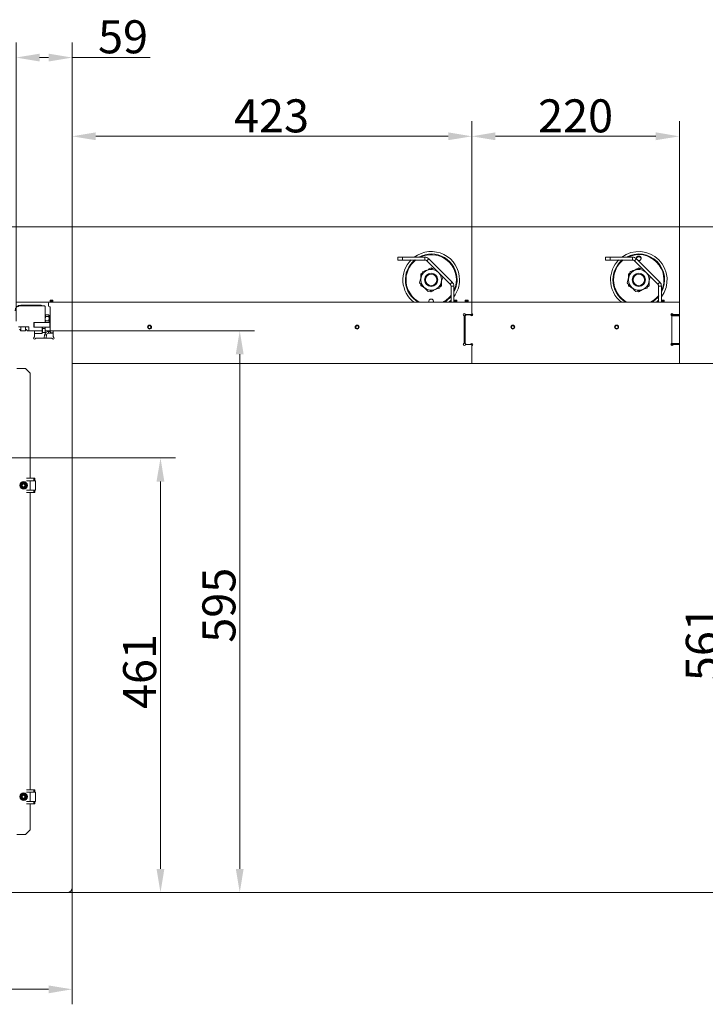
# Model space of a CAD drawing. Extents: x 9272 to 14115, y -1600 to 1430.
# Drawn here: x 12290 to 13017, y -1600 to -557 of the extents above; entities that cross this region are included whole.
import ezdxf

# ---------------------------------------------------------------- set-up
doc = ezdxf.new("R2010")
doc.units = 0
doc.header["$LTSCALE"] = 5
doc.layers.add('Bemaßungen(Brunner)', color=7, linetype='Continuous', lineweight=25)
for name, color, linetype in [('LAYER12', 30, 'Continuous'), ('LAYER14', 30, 'Continuous'), ('LAYER15', 30, 'Continuous'), ('LAYER16', 30, 'Continuous'), ('SLD-0', 7, 'Continuous')]:
    doc.layers.add(name, color=color, linetype=linetype)
doc.styles.add('Brunner 2014', font='arial.ttf', dxfattribs={"height": 35})
doc.dimstyles.new('Brunner 2014', dxfattribs={"dimscale": 5, "dimtxt": 35, "dimasz": 5, "dimexe": 3.175, "dimexo": 0, "dimgap": 0.762, "dimtad": 1, "dimdec": 0, "dimrnd": 1e-08, "dimtxsty": 'Brunner 2014', "dimcen": 0.09, "dimdle": 10, "dimclrd": 7, "dimclre": 7, "dimclrt": 7, "dimadec": 1, "dimazin": 2, "dimtfac": 0.666667, "dimtdec": 0, "dimtmove": 0, "dimatfit": 3, "dimldrblk": 'Filled-1', "dimfxl": 1, "dimtolj": 1, "dimlwd": 5, "dimlwe": 5, "dimarcsym": 0})

# ---------------------------------------------------------------- blocks, each defined once
blk = doc.blocks.new('*D93')
at = {"layer": 'Defpoints', "color": 0, "lineweight": 5}
for p in [(12989.2, -921.2), (12340.7, -1481.9), (13035.5, -1481.9)]:
    blk.add_point(p, dxfattribs=at)
at = {"layer": 'SLD-0', "color": 7, "linetype": 'Continuous', "lineweight": 5}
for p, q in [((12989.2, -921.2), (13051.4, -921.2)), ((13035.5, -946.2), (13035.5, -1456.9)), ((12340.7, -1481.9), (13051.4, -1481.9))]:
    blk.add_line(p, q, dxfattribs=at)
at = {"layer": 'SLD-0', "color": 7, "lineweight": 5}
for points in [[(13031.3, -946.2), (13039.7, -946.2), (13035.5, -921.2)], [(13031.3, -1456.9), (13039.7, -1456.9), (13035.5, -1481.9)]]:
    blk.add_solid(points, dxfattribs=at)
at = {"layer": 'SLD-0', "color": 7, "insert": (12996, -1218.1), "char_height": 35, "attachment_point": 2, "rotation": 90, "style": 'Brunner 2014'}
blk.add_mtext('\\A1;561', dxfattribs=at)
blk = doc.blocks.new('Filled-1')
at = {"color": 0}
for p, q in [((0, 0), (-1, 0.167)), ((-1, 0.167), (-1, -0.167)), ((-1, 0), (0, 0)), ((-1, -0.167), (0, 0))]:
    blk.add_line(p, q, dxfattribs=at)
at = {"color": 0, "flags": 128}
blk.add_lwpolyline([(-1, -0.167), (0, 0), (-1, 0.167), (-1, -0.167)], dxfattribs=at)
at = {"color": 0}
blk.add_solid([(-1, -0.167), (0, 0), (-1, 0.167), (-1, -0.167)], dxfattribs=at)
blk = doc.blocks.new('*D95')
at = {"layer": 'Defpoints', "color": 0, "lineweight": 5}
for p in [(12286.2, -596.9), (12286.2, -876.4), (12345.7, -886.4)]:
    blk.add_point(p, dxfattribs=at)
at = {"layer": 'LAYER12', "color": 7, "linetype": 'Continuous', "lineweight": 5}
for p, q in [((12286.2, -876.4), (12286.2, -581.1)), ((12345.7, -886.4), (12345.7, -581.1)), ((12311.2, -596.9), (12320.7, -596.9)), ((12345.7, -596.9), (12428.5, -596.9))]:
    blk.add_line(p, q, dxfattribs=at)
at = {"layer": 'LAYER12', "color": 7, "lineweight": 5}
for points in [[(12311.2, -592.8), (12311.2, -601.1), (12286.2, -596.9)], [(12320.7, -592.8), (12320.7, -601.1), (12345.7, -596.9)]]:
    blk.add_solid(points, dxfattribs=at)
at = {"layer": 'LAYER12', "color": 30, "insert": (12399.6, -557.4), "char_height": 35, "attachment_point": 2, "style": 'Brunner 2014'}
blk.add_mtext('\\A1;59', dxfattribs=at)
blk = doc.blocks.new('*D96')
at = {"layer": 'Defpoints', "color": 0, "lineweight": 5}
for p in [(12345.7, -886.4), (12340.7, -1481.9), (12523.3, -1481.9)]:
    blk.add_point(p, dxfattribs=at)
at = {"layer": 'LAYER12', "color": 7, "linetype": 'Continuous', "lineweight": 5}
for p, q in [((12345.7, -886.4), (12539.1, -886.4)), ((12523.3, -911.4), (12523.3, -1456.9)), ((12340.7, -1481.9), (12539.1, -1481.9))]:
    blk.add_line(p, q, dxfattribs=at)
at = {"layer": 'LAYER12', "color": 7, "lineweight": 5}
for points in [[(12519.1, -911.4), (12527.4, -911.4), (12523.3, -886.4)], [(12519.1, -1456.9), (12527.4, -1456.9), (12523.3, -1481.9)]]:
    blk.add_solid(points, dxfattribs=at)
at = {"layer": 'LAYER12', "color": 30, "insert": (12483.7, -1177.4), "char_height": 35, "attachment_point": 2, "rotation": 90, "style": 'Brunner 2014'}
blk.add_mtext('\\A1;595', dxfattribs=at)
blk = doc.blocks.new('*D97')
at = {"layer": 'Defpoints', "color": 0, "lineweight": 5}
for p in [(12345.7, -1476.9), (11305.7, -1481.9), (12345.7, -1584.5)]:
    blk.add_point(p, dxfattribs=at)
at = {"layer": 'SLD-0', "color": 7, "linetype": 'Continuous', "lineweight": 5}
for p, q in [((12345.7, -1476.9), (12345.7, -1600.4)), ((11305.7, -1481.9), (11305.7, -1600.4)), ((11330.7, -1584.5), (12320.7, -1584.5))]:
    blk.add_line(p, q, dxfattribs=at)
at = {"layer": 'SLD-0', "color": 7, "lineweight": 5}
for points in [[(11330.7, -1580.4), (11330.7, -1588.7), (11305.7, -1584.5)], [(12320.7, -1580.4), (12320.7, -1588.7), (12345.7, -1584.5)]]:
    blk.add_solid(points, dxfattribs=at)
at = {"layer": 'SLD-0', "color": 30, "insert": (11832.2, -1545), "char_height": 35, "attachment_point": 2, "style": 'Brunner 2014'}
blk.add_mtext('\\A1;1040', dxfattribs=at)
blk = doc.blocks.new('*D98')
at = {"layer": 'Defpoints', "color": 0, "lineweight": 5}
for p in [(12252.3, -776.2), (13099.7, -776.2), (12340.7, -1481.9)]:
    blk.add_point(p, dxfattribs=at)
at = {"layer": 'SLD-0', "color": 7, "linetype": 'Continuous', "lineweight": 5}
for p, q in [((12252.3, -776.2), (13115.6, -776.2)), ((13099.7, -1456.9), (13099.7, -801.2)), ((12340.7, -1481.9), (13115.6, -1481.9))]:
    blk.add_line(p, q, dxfattribs=at)
at = {"layer": 'SLD-0', "color": 7, "lineweight": 5}
for points in [[(13095.6, -801.2), (13103.9, -801.2), (13099.7, -776.2)], [(13095.6, -1456.9), (13103.9, -1456.9), (13099.7, -1481.9)]]:
    blk.add_solid(points, dxfattribs=at)
at = {"layer": 'SLD-0', "color": 7, "insert": (13060.2, -1134.4), "char_height": 35, "attachment_point": 2, "rotation": 90, "style": 'Brunner 2014'}
blk.add_mtext('\\A1;706', dxfattribs=at)
blk = doc.blocks.new('*D99')
at = {"layer": 'Defpoints', "color": 0, "lineweight": 5}
for p in [(11766.8, -1021.3), (12340.7, -1481.9), (12439.3, -1481.9)]:
    blk.add_point(p, dxfattribs=at)
at = {"layer": 'SLD-0', "color": 7, "linetype": 'Continuous', "lineweight": 5}
for p, q in [((11766.8, -1021.3), (12455.2, -1021.3)), ((12439.3, -1046.3), (12439.3, -1456.9)), ((12340.7, -1481.9), (12455.2, -1481.9))]:
    blk.add_line(p, q, dxfattribs=at)
at = {"layer": 'SLD-0', "color": 7, "lineweight": 5}
for points in [[(12435.1, -1046.3), (12443.4, -1046.3), (12439.3, -1021.3)], [(12435.1, -1456.9), (12443.4, -1456.9), (12439.3, -1481.9)]]:
    blk.add_solid(points, dxfattribs=at)
at = {"layer": 'SLD-0', "color": 7, "insert": (12399.7, -1247.7), "char_height": 35, "attachment_point": 2, "rotation": 90, "style": 'Brunner 2014'}
blk.add_mtext('\\A1;461', dxfattribs=at)
blk = doc.blocks.new('*D110')
at = {"layer": 'Bemaßungen(Brunner)', "color": 7, "linetype": 'Continuous', "lineweight": 5}
for p, q in [((12769.2, -854.2), (12769.2, -664.5)), ((12989.2, -856.2), (12989.2, -664.5)), ((12964.2, -680.4), (12794.2, -680.4))]:
    blk.add_line(p, q, dxfattribs=at)
at = {"layer": 'Bemaßungen(Brunner)', "color": 7, "lineweight": 5}
for points in [[(12794.2, -676.2), (12794.2, -684.5), (12769.2, -680.4)], [(12964.2, -676.2), (12964.2, -684.5), (12989.2, -680.4)]]:
    blk.add_solid(points, dxfattribs=at)
at = {"layer": 'Defpoints', "color": 0, "lineweight": 5}
for p in [(12769.2, -680.4), (12769.2, -854.2), (12989.2, -856.2)]:
    blk.add_point(p, dxfattribs=at)
at = {"layer": 'Bemaßungen(Brunner)', "color": 30, "lineweight": 5, "insert": (12879.2, -658.7), "char_height": 35, "attachment_point": 5, "style": 'Brunner 2014'}
blk.add_mtext('\\A1;220', dxfattribs=at)
blk = doc.blocks.new('*D111')
at = {"layer": 'Bemaßungen(Brunner)', "color": 7, "linetype": 'Continuous', "lineweight": 5}
for p, q in [((12345.7, -856.2), (12345.7, -664.5)), ((12769.2, -856.2), (12769.2, -664.5)), ((12744.2, -680.4), (12370.7, -680.4))]:
    blk.add_line(p, q, dxfattribs=at)
at = {"layer": 'Bemaßungen(Brunner)', "color": 7, "lineweight": 5}
for points in [[(12370.7, -676.2), (12370.7, -684.5), (12345.7, -680.4)], [(12744.2, -676.2), (12744.2, -684.5), (12769.2, -680.4)]]:
    blk.add_solid(points, dxfattribs=at)
at = {"layer": 'Defpoints', "color": 0, "lineweight": 5}
for p in [(12345.7, -680.4), (12345.7, -856.2), (12769.2, -856.2)]:
    blk.add_point(p, dxfattribs=at)
at = {"layer": 'Bemaßungen(Brunner)', "color": 30, "lineweight": 5, "insert": (12557, -658.7), "char_height": 35, "attachment_point": 5, "style": 'Brunner 2014'}
blk.add_mtext('\\A1;423', dxfattribs=at)

msp = doc.modelspace()

# ---------------------------------------------------------------- linework, layer by layer
at = {"color": 7, "linetype": 'Continuous', "lineweight": 18}
for p, q in [((12287.2, -926.4), (12296.2, -926.4)), ((12301.2, -931.4), (12296.2, -926.4)), ((12301.2, -931.4), (12301.2, -1042.9)), ((12301.2, -1045.4), (12301.2, -1055.4)), ((12301.2, -1057.9), (12301.2, -1372.9)), ((12301.2, -1375.4), (12301.2, -1385.4)), ((12301.2, -1387.9), (12301.2, -1415.4)), ((12296.2, -1420.4), (12301.2, -1415.4)), ((12296.2, -1420.4), (12287.2, -1420.4))]:
    msp.add_line(p, q, dxfattribs=at)
for centre in [(12294.2, -1050.4), (12294.2, -1380.4)]:
    msp.add_circle(centre, 4.05, dxfattribs=at)
at = {"layer": 'LAYER12', "linetype": 'Continuous', "lineweight": 18}
for p, q in [((12291.2, -882.4), (12288.9, -882.4)), ((12290.2, -885.3), (12290, -885.5)), ((12291.1, -886.4), (12291.1, -885.7)), ((12296.3, -886.4), (12291.1, -886.4)), ((12291.2, -886.4), (12291.2, -882.4)), ((12291.2, -882.4), (12296.2, -882.4)), ((12296.2, -886.4), (12296.2, -882.4)), ((12299.7, -882.4), (12296.2, -882.4)), ((12296.3, -885.7), (12296.3, -886.4)), ((12298.3, -886.4), (12297.1, -885.3)), ((12305.7, -886.4), (12298.3, -886.4)), ((12299.7, -886.4), (12299.7, -882.4)), ((12305.7, -886.4), (12305.7, -892.6)), ((12325.7, -892.6), (12325.7, -886.4)), ((12345.7, -886.4), (12325.7, -886.4)), ((12345.7, -1476.9), (12345.7, -886.4)), ((12305.4, -893.3), (12305, -893.7)), ((12306.4, -895.2), (12306.8, -894.7)), ((12307.5, -894.4), (12323.9, -894.4)), ((12324.6, -894.7), (12325, -895.2)), ((12326.4, -893.7), (12326, -893.3)), ((12297.4, -1042.9), (12304.9, -1042.9)), ((12304.9, -1042.9), (12304.9, -1045.4)), ((12304.9, -1042.9), (12306.2, -1042.9)), ((12306.2, -1042.9), (12306.2, -1045.4)), ((12290.5, -1052.2), (12290.5, -1048.7)), ((12290.8, -1048.2), (12290.8, -1052.7)), ((12297.4, -1045.4), (12304.9, -1045.4)), ((12306.7, -1045.5), (12301.2, -1045.5)), ((12304.9, -1045.4), (12306.2, -1045.4)), ((12306.1, -1045.5), (12306.1, -1045.4)), ((12306.7, -1055.3), (12306.7, -1045.5)), ((12304.9, -1055.4), (12297.4, -1055.4)), ((12304.9, -1057.9), (12297.4, -1057.9)), ((12301.2, -1055.3), (12306.7, -1055.3)), ((12304.9, -1057.9), (12304.9, -1055.4)), ((12306.2, -1055.4), (12304.9, -1055.4)), ((12306.2, -1057.9), (12304.9, -1057.9)), ((12306.1, -1055.4), (12306.1, -1055.3)), ((12306.2, -1055.4), (12306.2, -1057.9)), ((12297.4, -1372.9), (12304.9, -1372.9)), ((12297.4, -1375.4), (12304.9, -1375.4)), ((12306.7, -1375.5), (12301.2, -1375.5)), ((12304.9, -1372.9), (12304.9, -1375.4)), ((12304.9, -1372.9), (12306.2, -1372.9)), ((12304.9, -1375.4), (12306.2, -1375.4)), ((12306.1, -1375.5), (12306.1, -1375.4)), ((12306.2, -1372.9), (12306.2, -1375.4)), ((12306.7, -1385.3), (12306.7, -1375.5)), ((12290.5, -1382.2), (12290.5, -1378.7)), ((12290.8, -1378.2), (12290.8, -1382.7)), ((12304.9, -1385.4), (12297.4, -1385.4)), ((12304.9, -1387.9), (12297.4, -1387.9)), ((12301.2, -1385.3), (12306.7, -1385.3)), ((12304.9, -1387.9), (12304.9, -1385.4)), ((12306.2, -1385.4), (12304.9, -1385.4)), ((12306.2, -1387.9), (12304.9, -1387.9)), ((12306.1, -1385.4), (12306.1, -1385.3)), ((12306.2, -1385.4), (12306.2, -1387.9)), ((11305.7, -1481.9), (12340.7, -1481.9))]:
    msp.add_line(p, q, dxfattribs=at)
for centre, radius in [((12294.2, -1050.4), 3.3), ((12294.2, -1050.4), 2.8), ((12294.2, -1050.4), 2.1), ((12294.2, -1050.4), 1.6), ((12294.2, -1380.4), 3.3), ((12294.2, -1380.4), 2.8), ((12294.2, -1380.4), 2.1), ((12294.2, -1380.4), 1.6)]:
    msp.add_circle(centre, radius, dxfattribs=at)
for centre, radius, start, end in [((12290.6, -885.7), 0.5, 0, 135), ((12296.8, -885.7), 0.5, 45, 180), ((12305.7, -894.4), 1, 135, 225), ((12305.7, -894.4), 1, 225, 315), ((12304.7, -892.6), 1, 315, 0), ((12307.5, -895.4), 1, 90, 135), ((12323.9, -895.4), 1, 45, 90), ((12325.7, -894.4), 1, 225, 315), ((12326.7, -892.6), 1, 180, 225), ((12325.7, -894.4), 1, 315, 45), ((12340.7, -1476.9), 5, 270, 0)]:
    msp.add_arc(centre, radius, start, end, dxfattribs=at)
at = {"layer": 'LAYER14', "linetype": 'Continuous', "lineweight": 18}
for p, q in [((12690.9, -811.5), (12690.9, -808.5)), ((12690.9, -808.5), (12695.9, -808.5)), ((12695.9, -811.5), (12690.9, -811.5)), ((12695.9, -808.5), (12695.9, -811.5)), ((12695.9, -808.5), (12719.4, -808.5)), ((12695.9, -811.5), (12719.4, -811.5)), ((12719.4, -811.5), (12719.4, -808.5)), ((12723.7, -810.2), (12721.6, -812.4)), ((12746.3, -837.1), (12721.6, -812.4)), ((12748.4, -835), (12723.7, -810.2)), ((12727.7, -820.7), (12726.2, -819.8)), ((12716.7, -825.3), (12715.2, -826.2)), ((12715.2, -837.1), (12715.2, -838.9)), ((12724.6, -844.3), (12726.2, -845.2)), ((12735.6, -839.8), (12737.2, -838.9)), ((12748.4, -835), (12746.3, -837.1)), ((12747.2, -839.2), (12750.2, -839.2)), ((12747.2, -856.2), (12747.2, -839.2)), ((12750.2, -854.2), (12750.2, -839.2)), ((12325.2, -854.2), (12322.2, -854.2)), ((12322.2, -854.2), (12322.2, -855.2)), ((12322.2, -855.2), (12325.2, -855.2)), ((12322.2, -856.2), (12322.2, -855.2)), ((12325.2, -855.2), (12325.2, -854.2)), ((12325.2, -856.2), (12325.2, -855.2)), ((12750.2, -854.2), (12753.2, -854.2)), ((12750.2, -855.2), (12750.2, -854.2)), ((12753.2, -855.2), (12750.2, -855.2)), ((12750.2, -856.2), (12750.2, -855.2)), ((12753.2, -854.2), (12753.2, -855.2)), ((12753.2, -856.2), (12753.2, -855.2)), ((12286.2, -856.2), (12321.7, -856.2)), ((12290.3, -860.1), (12291.2, -860.1)), ((12291.2, -859.2), (12291.2, -860.1)), ((12311.2, -859.2), (12291.2, -859.2)), ((12311.2, -860.1), (12291.2, -860.1)), ((12311.2, -860.1), (12311.2, -859.2)), ((12311.2, -860.1), (12315.2, -860.1)), ((12317.2, -861.1), (12317.2, -877.7)), ((12320.7, -860.2), (12320.7, -857.2)), ((12321.7, -856.2), (12769.2, -856.2)), ((12322.2, -861.2), (12321.7, -861.2)), ((12322.2, -885.4), (12322.2, -861.2)), ((12747.2, -855.8), (12746.6, -855.8)), ((12746.6, -855.8), (12746.6, -856.2)), ((12769.2, -856.2), (12769.2, -869.2)), ((12317.4, -869.9), (12317.2, -870.2)), ((12317.5, -876), (12317.2, -873.7)), ((12320.8, -869.7), (12317.5, -869.7)), ((12320.8, -871.4), (12317.5, -871.4)), ((12320.8, -876), (12317.5, -876)), ((12320.8, -871.4), (12321.2, -873.7)), ((12320.8, -876), (12321.2, -877.4)), ((12321.2, -870.2), (12321, -869.9)), ((12321.2, -870.6), (12321.2, -870.2)), ((12321.2, -873.7), (12321.2, -870.6)), ((12322.2, -872.1), (12321.2, -872.1)), ((12321.2, -877.4), (12321.2, -873.7)), ((12321.2, -876.3), (12322.2, -876.3)), ((12760.5, -870), (12760.9, -870.4)), ((12761.2, -871.1), (12761.2, -899.4)), ((12762.3, -869), (12761.9, -868.5)), ((12769.2, -869.2), (12763, -869.2)), ((12305.3, -877.7), (12305.2, -877.8)), ((12305.2, -882.6), (12305.2, -877.8)), ((12305.2, -882.6), (12305.3, -882.7)), ((12322, -877.7), (12305.3, -877.7)), ((12305.3, -877.7), (12305.3, -882.7)), ((12305.3, -882.7), (12322, -882.7)), ((12313.9, -886.7), (12305.7, -886.7)), ((12317.2, -877.7), (12313.9, -877.7)), ((12313.9, -882.7), (12313.9, -886.7)), ((12313.9, -886.4), (12314.2, -886.4)), ((12313.9, -889.3), (12313.9, -886.7)), ((12314.2, -884.1), (12314.2, -882.7)), ((12314.2, -884.1), (12317.2, -884.1)), ((12314.2, -888.2), (12314.2, -884.1)), ((12317.3, -877.8), (12317.2, -877.4)), ((12317.2, -884.1), (12317.2, -882.7)), ((12317.2, -888.2), (12317.2, -884.1)), ((12317.2, -886.4), (12322.2, -886.4)), ((12321.2, -877.7), (12321.2, -877.4)), ((12322.2, -877.9), (12322, -877.7)), ((12322, -882.7), (12322, -877.7)), ((12322, -882.7), (12322.2, -882.5)), ((12322.2, -885.4), (12322.2, -887.6)), ((12345.7, -886.4), (12323.2, -886.4)), ((12345.7, -921.2), (12345.7, -886.4)), ((12313.9, -889.3), (12305.7, -889.3)), ((12314.2, -888.2), (12317.2, -888.2)), ((12316.1, -894.4), (12316.5, -890.8)), ((12318.5, -890.8), (12318.1, -894.4)), ((12320.5, -887.2), (12320.5, -889)), ((12320.5, -887.2), (12322.2, -887.2)), ((12325.7, -889), (12320.5, -889)), ((12322.2, -887.6), (12323.2, -888.6)), ((12323.2, -888.6), (12325.7, -888.6)), ((12760.6, -902.1), (12760.4, -900.6)), ((12760.9, -900.1), (12760.5, -900.5)), ((12761.9, -902), (12762.3, -901.5)), ((12763, -901.2), (12769.2, -901.2)), ((12769.2, -901.2), (12769.2, -921.2)), ((12769.2, -921.2), (12345.7, -921.2))]:
    msp.add_line(p, q, dxfattribs=at)
at = {"layer": 'LAYER14', "linetype": 'Continuous', "lineweight": 18, "flags": 128}
for points in [[(12744.5, -856.2), (12745.6, -855.4), (12747.2, -853.9)], [(12288.3, -861.1), (12288.3, -860.9), (12288.4, -860.7), (12288.6, -860.5), (12288.9, -860.3), (12289.2, -860.2), (12289.5, -860.1), (12289.9, -860.1), (12290.3, -860.1)], [(12315.2, -860.1), (12315.6, -860.1), (12316, -860.1), (12316.3, -860.2), (12316.6, -860.3), (12316.8, -860.5), (12317, -860.7), (12317.1, -860.9), (12317.2, -861.1)]]:
    msp.add_lwpolyline(points, dxfattribs=at)
at = {"layer": 'LAYER14', "linetype": 'Continuous', "lineweight": 18}
for centre, radius in [((12726.2, -832.5), 7), ((12726.2, -832.5), 6), ((12427.7, -882.6), 2.1), ((12427.7, -882.6), 1.6), ((12647.7, -882.6), 2.1), ((12647.7, -882.6), 1.6)]:
    msp.add_circle(centre, radius, dxfattribs=at)
for centre, radius, start, end in [((12726.2, -832.5), 30, 0, 126.7704), ((12726.2, -832.5), 30, 135.4894, 232.286), ((12726.2, -832.5), 27.4, 129.7589, 240.166), ((12726.2, -832.5), 26.7, 127.8983, 242.9293), ((12726.2, -832.5), 27.4, 0, 118.5501), ((12726.2, -832.5), 26.7, 0, 115.6223), ((12719.4, -814.5), 6, 45, 90), ((12719.4, -814.5), 3, 45, 90), ((12726.2, -832.5), 11, 105, 165), ((12726.2, -832.5), 11, 45, 105), ((12726.2, -832.5), 11, 165, 225), ((12726.2, -832.5), 11, 345, 45), ((12726.2, -832.5), 30, 323.2296, 0), ((12726.2, -832.5), 26.7, 334.3777, 0), ((12726.2, -832.5), 27.4, 331.4499, 0), ((12726.2, -832.5), 11, 225, 285), ((12726.2, -832.5), 11, 285, 345), ((12744.2, -839.2), 3, 0, 45), ((12744.2, -839.2), 6, 0, 45), ((12726.2, -832.5), 26.7, 297.0707, 322.1017), ((12726.2, -832.5), 27.4, 299.834, 320.2411), ((12291.2, -865.2), 6, 90, 180), ((12311.2, -865.2), 6, 60, 90), ((12321.7, -857.2), 1, 90, 180), ((12321.7, -860.2), 1, 180, 270), ((12761.2, -869.2), 1, 135, 225), ((12761.2, -869.2), 1, 45, 135), ((12760.2, -871.1), 1, 0, 45), ((12763, -868.2), 1, 225, 270), ((12323.2, -885.4), 1, 180, 270), ((12320.5, -891.2), 4, 90, 174), ((12317.5, -895.6), 4.92, 78.3371, 101.6629), ((12320.5, -891), 2, 90, 174), ((12761.2, -901.2), 1, 135, 225), ((12761.2, -901.2), 1, 225, 315), ((12760.2, -899.4), 1, 315, 0), ((12763, -902.2), 1, 90, 135)]:
    msp.add_arc(centre, radius, start, end, dxfattribs=at)
for points, knots in [([(12717.2, -823.5), (12716.9, -824.5), (12716.4, -826.5), (12715.8, -828.6), (12715.5, -829.7)], [0, 0, 0, 0, 0.495458, 1, 1, 1, 1]), ([(12723.3, -821.9), (12723.2, -821.9), (12722.1, -822.2), (12720, -822.8), (12718.1, -823.3), (12717.2, -823.5)], [0, 0, 0, 0, 0.070096, 0.530788, 1, 1, 1, 1]), ([(12726.2, -819.8), (12725.3, -820.3), (12724.2, -820.9), (12723.1, -821.6), (12723, -821.7)], [0, 0, 0, 0, 0.848954, 1, 1, 1, 1]), ([(12729.4, -820.2), (12728.4, -820.5), (12726.4, -821.1), (12724.4, -821.6), (12723.3, -821.9)], [0, 0, 0, 0, 0.495458, 1, 1, 1, 1]), ([(12715.5, -829.7), (12715.5, -829.8), (12715.2, -830.9), (12714.6, -833), (12714.1, -834.9), (12713.9, -835.8)], [0, 0, 0, 0, 0.070096, 0.530788, 1, 1, 1, 1]), ([(12715.2, -826.2), (12715.2, -826.7), (12715.2, -828.3), (12715.2, -829.9), (12715.2, -831.1)], [0, 0, 0, 0, 0.326551, 1, 1, 1, 1]), ([(12736.8, -835.4), (12736.8, -835.2), (12737.1, -834.1), (12737.7, -832), (12738.2, -830.2), (12738.4, -829.2)], [0, 0, 0, 0, 0.070096, 0.530788, 1, 1, 1, 1]), ([(12737.2, -838.9), (12737.2, -837.3), (12737.2, -835.7), (12737.2, -834), (12737.2, -834)], [0, 0, 0, 0, 0.948919, 1, 1, 1, 1]), ([(12713.9, -835.8), (12715, -836.9), (12716.5, -838.4), (12718, -839.9), (12718.4, -840.3)], [0, 0, 0, 0, 0.735329, 1, 1, 1, 1]), ([(12715.2, -838.9), (12716, -839.4), (12717.1, -840), (12718.2, -840.6), (12718.3, -840.7)], [0, 0, 0, 0, 0.848954, 1, 1, 1, 1]), ([(12718.4, -840.3), (12719.5, -841.4), (12721, -843), (12722.5, -844.4), (12722.9, -844.8)], [0, 0, 0, 0, 0.7474363, 1, 1, 1, 1]), ([(12722.9, -844.8), (12723.9, -844.5), (12725.9, -844), (12728, -843.4), (12729, -843.1)], [0, 0, 0, 0, 0.495458, 1, 1, 1, 1]), ([(12726.2, -845.2), (12727, -844.7), (12728.1, -844.1), (12729.2, -843.5), (12729.3, -843.4)], [0, 0, 0, 0, 0.848954, 1, 1, 1, 1]), ([(12729, -843.1), (12729.1, -843.1), (12730.2, -842.8), (12732.3, -842.2), (12734.2, -841.7), (12735.1, -841.5)], [0, 0, 0, 0, 0.070096, 0.530788, 1, 1, 1, 1]), ([(12735.1, -841.5), (12735.4, -840.5), (12735.9, -838.5), (12736.5, -836.4), (12736.8, -835.4)], [0, 0, 0, 0, 0.495458, 1, 1, 1, 1]), ([(12723.8, -856.2), (12723.8, -856.2), (12723.7, -856), (12723.6, -855.4), (12723.7, -854.6), (12724.1, -853.8), (12724.7, -853.3), (12725.5, -852.9), (12726.4, -852.9), (12727.2, -853.1), (12727.9, -853.6), (12728.4, -854.2), (12728.7, -855), (12728.7, -855.7), (12728.5, -856.1), (12728.4, -856.2)], [0, 0, 0, 0, 0.004818, 0.091041, 0.177379, 0.263837, 0.350322, 0.436654, 0.522699, 0.608542, 0.694456, 0.780644, 0.867072, 0.953562, 1, 1, 1, 1]), ([(12723.7, -855), (12723.7, -855.1), (12723.7, -855.5), (12724, -855.9), (12724.2, -856.2), (12724.3, -856.2)], [0, 0, 0, 0, 0.1943, 0.772241, 1, 1, 1, 1]), ([(12728, -856.2), (12728, -856.2), (12728.3, -856), (12728.5, -855.5), (12728.6, -855.1), (12728.6, -854.9)], [0, 0, 0, 0, 0.157602, 0.705724, 1, 1, 1, 1]), ([(12317.2, -870.6), (12317.2, -870.3), (12317.3, -870), (12317.5, -869.7), (12317.5, -869.7)], [0, 0, 0, 0, 0.747436, 1, 1, 1, 1]), ([(12317.5, -871.4), (12317.4, -871.2), (12317.2, -870.9), (12317.2, -870.6), (12317.2, -870.6)], [0, 0, 0, 0, 0.7353284, 1, 1, 1, 1]), ([(12317.2, -873.7), (12317.2, -873.7), (12317.2, -872.9), (12317.4, -872.1), (12317.5, -871.4)], [0, 0, 0, 0, 0.070185, 1, 1, 1, 1]), ([(12317.2, -877.4), (12317.2, -877.4), (12317.2, -876.9), (12317.4, -876.4), (12317.5, -876)], [0, 0, 0, 0, 0.070185, 1, 1, 1, 1]), ([(12320.8, -869.7), (12320.9, -869.7), (12321.1, -870), (12321.1, -870.3), (12321.2, -870.6)], [0, 0, 0, 0, 0.252564, 1, 1, 1, 1]), ([(12321.2, -870.6), (12321.2, -870.6), (12321.2, -870.9), (12321, -871.2), (12320.8, -871.4)], [0, 0, 0, 0, 0.264672, 1, 1, 1, 1]), ([(12321.2, -873.7), (12321.2, -873.8), (12321.2, -874.5), (12321, -875.3), (12320.8, -876)], [0, 0, 0, 0, 0.070185, 1, 1, 1, 1]), ([(12321.2, -877.4), (12321.2, -877.5), (12321.2, -877.6), (12321.1, -877.7), (12321.1, -877.7)], [0, 0, 0, 0, 0.301402, 1, 1, 1, 1])]:
    msp.add_open_spline(points, degree=3, knots=knots, dxfattribs=at)
at = {"layer": 'LAYER15', "linetype": 'Continuous', "lineweight": 18}
for p, q in [((12765.2, -854.2), (12762.2, -854.2)), ((12762.2, -854.2), (12762.2, -855.2)), ((12762.2, -855.2), (12765.2, -855.2)), ((12762.2, -856.2), (12762.2, -855.2)), ((12765.2, -855.2), (12765.2, -854.2)), ((12765.2, -856.2), (12765.2, -855.2)), ((12769.2, -856.2), (12769.2, -867.7)), ((12762.2, -870.5), (12762.2, -868.8)), ((12763.2, -869.5), (12762.2, -870.5)), ((12762.2, -900), (12762.2, -870.5)), ((12763.2, -869.5), (12767.4, -869.5)), ((12765.2, -869.5), (12765.2, -869.2)), ((12768.1, -869.8), (12768.5, -870.2)), ((12768.4, -870.1), (12770, -870.1)), ((12769.9, -868.8), (12769.5, -868.4)), ((12762, -877.7), (12761.2, -877.7)), ((12761.2, -882.7), (12762, -882.7)), ((12762.2, -877.9), (12762, -877.7)), ((12762, -882.7), (12762, -877.7)), ((12762, -882.7), (12762.2, -882.5)), ((12761.2, -887.2), (12762.2, -887.2)), ((12762.2, -889), (12761.2, -889)), ((12762.2, -887.2), (12761.7, -887.2)), ((12762.2, -900), (12763.2, -901)), ((12762.8, -901.3), (12762.7, -900.5)), ((12767.4, -901), (12763.2, -901)), ((12768.5, -900.3), (12768.1, -900.7)), ((12769.2, -902.8), (12769.2, -921.2)), ((12769.5, -902.1), (12769.9, -901.7))]:
    msp.add_line(p, q, dxfattribs=at)
for centre, radius, start, end in [((12767.4, -870.5), 1, 45, 90), ((12769.2, -869.5), 1, 225, 315), ((12770.2, -867.7), 1, 180, 225), ((12769.2, -869.5), 1, 315, 45), ((12760.4, -898.2), 2, 29.147, 68.0762), ((12767.4, -900), 1, 270, 315), ((12769.2, -901), 1, 45, 135), ((12770.2, -902.8), 1, 135, 180), ((12769.2, -901), 1, 315, 45)]:
    msp.add_arc(centre, radius, start, end, dxfattribs=at)
at = {"layer": 'LAYER16', "linetype": 'Continuous', "lineweight": 18}
for p, q in [((12910.9, -811.5), (12910.9, -808.5)), ((12910.9, -808.5), (12915.9, -808.5)), ((12915.9, -811.5), (12910.9, -811.5)), ((12915.9, -808.5), (12915.9, -811.5)), ((12915.9, -808.5), (12939.4, -808.5)), ((12915.9, -811.5), (12939.4, -811.5)), ((12939.4, -811.5), (12939.4, -808.5)), ((12943.7, -810.2), (12941.6, -812.4)), ((12966.3, -837.1), (12941.6, -812.4)), ((12968.4, -835), (12943.7, -810.2)), ((12947.7, -820.7), (12946.2, -819.8)), ((12936.7, -825.3), (12935.2, -826.2)), ((12944.6, -844.3), (12946.2, -845.2)), ((12955.6, -839.8), (12957.2, -838.9)), ((12968.4, -835), (12966.3, -837.1)), ((12967.2, -839.2), (12970.2, -839.2)), ((12967.2, -856.2), (12967.2, -839.2)), ((12970.2, -854.2), (12970.2, -839.2)), ((12970.2, -854.2), (12973.2, -854.2)), ((12970.2, -855.2), (12970.2, -854.2)), ((12973.2, -855.2), (12970.2, -855.2)), ((12970.2, -856.2), (12970.2, -855.2)), ((12973.2, -854.2), (12973.2, -855.2)), ((12973.2, -856.2), (12973.2, -855.2)), ((12769.2, -856.2), (12989.2, -856.2)), ((12967.2, -855.8), (12966.6, -855.8)), ((12966.6, -855.8), (12966.6, -856.2)), ((12989.2, -856.2), (12989.2, -869.2)), ((12980.5, -870), (12980.9, -870.4)), ((12981.2, -868.2), (12981.2, -868.4)), ((12981.2, -868.4), (12981.2, -868.8)), ((12981.2, -868.4), (12981.7, -868.4)), ((12981.2, -868.8), (12981.2, -869.5)), ((12982.1, -868.8), (12981.2, -868.8)), ((12989.2, -869.5), (12981.2, -869.5)), ((12981.2, -869.5), (12981.2, -870.5)), ((12981.2, -870.5), (12989.2, -870.5)), ((12981.2, -870.5), (12981.2, -871.1)), ((12981.2, -871.1), (12981.2, -899.4)), ((12982.3, -869), (12981.9, -868.5)), ((12989.2, -869.2), (12983, -869.2)), ((12989.2, -869.5), (12989.2, -869.2)), ((12989.2, -870.5), (12989.2, -869.5)), ((12989.2, -870.5), (12989.2, -900)), ((12980.9, -900.1), (12980.5, -900.5)), ((12980.9, -902.2), (12980.7, -900.3)), ((12981.2, -899.4), (12981.2, -900)), ((12989.2, -900), (12981.2, -900)), ((12981.2, -900), (12981.2, -901)), ((12981.2, -901), (12989.2, -901)), ((12981.2, -901), (12981.2, -901.7)), ((12981.2, -901.7), (12981.2, -902.1)), ((12981.2, -901.7), (12982.1, -901.7)), ((12981.2, -902.1), (12981.2, -902.2)), ((12981.7, -902.1), (12981.2, -902.1)), ((12981.9, -902), (12982.3, -901.5)), ((12983, -901.2), (12989.2, -901.2)), ((12989.2, -901), (12989.2, -900)), ((12989.2, -901.2), (12989.2, -901)), ((12989.2, -901.2), (12989.2, -921.2)), ((12989.2, -921.2), (12769.2, -921.2))]:
    msp.add_line(p, q, dxfattribs=at)
at = {"layer": 'LAYER16', "linetype": 'Continuous', "lineweight": 18, "flags": 128}
msp.add_lwpolyline([(12964.5, -856.2), (12965.6, -855.4), (12967.2, -853.9)], dxfattribs=at)
at = {"layer": 'LAYER16', "linetype": 'Continuous', "lineweight": 18}
for centre, radius in [((12946.2, -832.5), 7), ((12946.2, -832.5), 6), ((12812.7, -882.6), 2.1), ((12812.7, -882.6), 1.6), ((12922.7, -882.6), 2.1), ((12922.7, -882.6), 1.6)]:
    msp.add_circle(centre, radius, dxfattribs=at)
for centre, radius, start, end in [((12946.2, -832.5), 30, 323.2296, 126.7704), ((12946.2, -832.5), 30, 135.4894, 180), ((12946.2, -832.5), 27.4, 129.7589, 180), ((12946.2, -832.5), 26.7, 127.8983, 180), ((12946.2, -832.5), 27.4, 331.4499, 118.5501), ((12946.2, -832.5), 26.7, 334.3777, 115.6223), ((12939.4, -814.5), 6, 45, 90), ((12939.4, -814.5), 3, 45, 90), ((12946.2, -832.5), 11, 105, 165), ((12946.2, -832.5), 11, 45, 105), ((12946.2, -832.5), 30, 180, 232.286), ((12946.2, -832.5), 27.4, 180, 240.166), ((12946.2, -832.5), 26.7, 180, 242.9293), ((12946.2, -832.5), 11, 165, 225), ((12946.2, -832.5), 11, 345, 45), ((12946.2, -832.5), 11, 225, 285), ((12946.2, -832.5), 11, 285, 345), ((12964.2, -839.2), 3, 0, 45), ((12964.2, -839.2), 6, 0, 45), ((12946.2, -832.5), 26.7, 297.0707, 322.1017), ((12946.2, -832.5), 27.4, 299.834, 320.2411), ((12981.2, -869.2), 1, 135, 225), ((12981.2, -869.2), 1, 45, 135), ((12980.2, -871.1), 1, 0, 45), ((12983, -868.2), 1, 225, 270), ((12981.2, -901.2), 1, 135, 225), ((12981.2, -901.2), 1, 225, 315), ((12980.2, -899.4), 1, 315, 0), ((12983, -902.2), 1, 90, 135)]:
    msp.add_arc(centre, radius, start, end, dxfattribs=at)
for points, knots in [([(12943.8, -810.3), (12943.7, -810.2), (12943.6, -809.9), (12943.7, -809.2), (12944, -808.4), (12944.5, -807.8), (12945.3, -807.4), (12946.1, -807.2), (12946.9, -807.3), (12947.3, -807.5), (12947.4, -807.6)], [0, 0, 0, 0, 0.060542, 0.202694, 0.344708, 0.486515, 0.628161, 0.769717, 0.911235, 1, 1, 1, 1]), ([(12947.2, -808.2), (12946.9, -808.1), (12946.4, -807.9), (12945.5, -808), (12944.7, -808.3), (12944.1, -808.9), (12943.8, -809.5), (12943.7, -810), (12943.7, -810.1)], [0, 0, 0, 0, 0.180574, 0.361149, 0.541718, 0.722315, 0.902996, 1, 1, 1, 1]), ([(12947.4, -807.6), (12947.7, -807.8), (12948.1, -808.1), (12948.5, -808.8), (12948.7, -809.6), (12948.6, -810.4), (12948.2, -811.2), (12947.6, -811.8), (12946.8, -812.1), (12946, -812.2), (12945.6, -812), (12945.4, -812)], [0, 0, 0, 0, 0.115706, 0.23141, 0.347189, 0.463123, 0.579217, 0.695347, 0.811273, 0.926812, 1, 1, 1, 1]), ([(12948.6, -810), (12948.6, -809.9), (12948.6, -809.6), (12948.2, -809), (12947.7, -808.5), (12947.3, -808.2), (12947.2, -808.2)], [0, 0, 0, 0, 0.113504, 0.451121, 0.78825, 1, 1, 1, 1]), ([(12937.2, -823.5), (12936.9, -824.5), (12936.4, -826.5), (12935.8, -828.6), (12935.5, -829.7)], [0, 0, 0, 0, 0.495458, 1, 1, 1, 1]), ([(12943.3, -821.9), (12943.2, -821.9), (12942.1, -822.2), (12940, -822.8), (12938.1, -823.3), (12937.2, -823.5)], [0, 0, 0, 0, 0.070096, 0.530788, 1, 1, 1, 1]), ([(12946.2, -819.8), (12945.3, -820.3), (12943.9, -821.1), (12942.4, -822), (12941.9, -822.3)], [0, 0, 0, 0, 0.63976, 1, 1, 1, 1]), ([(12949.4, -820.2), (12948.4, -820.5), (12946.4, -821.1), (12944.4, -821.6), (12943.3, -821.9)], [0, 0, 0, 0, 0.495458, 1, 1, 1, 1]), ([(12935.5, -829.7), (12935.5, -829.8), (12935.2, -830.9), (12934.6, -833), (12934.1, -834.9), (12933.9, -835.8)], [0, 0, 0, 0, 0.070096, 0.530788, 1, 1, 1, 1]), ([(12935.2, -826.2), (12935.2, -827.7), (12935.2, -829.3), (12935.2, -831), (12935.2, -831.1)], [0, 0, 0, 0, 0.948919, 1, 1, 1, 1]), ([(12956.8, -835.4), (12956.8, -835.2), (12957.1, -834.1), (12957.7, -832), (12958.2, -830.2), (12958.4, -829.2)], [0, 0, 0, 0, 0.070096, 0.530788, 1, 1, 1, 1]), ([(12957.2, -838.9), (12957.2, -838.3), (12957.2, -836.7), (12957.2, -835.1), (12957.2, -834)], [0, 0, 0, 0, 0.326551, 1, 1, 1, 1]), ([(12933.9, -835.8), (12935, -836.9), (12936.5, -838.4), (12938, -839.9), (12938.4, -840.3)], [0, 0, 0, 0, 0.735329, 1, 1, 1, 1]), ([(12935.2, -837.1), (12935.2, -837.1), (12935.2, -837.8), (12935.2, -838.3), (12935.2, -838.9)], [0, 0, 0, 0, 0.120422, 1, 1, 1, 1]), ([(12935.2, -838.9), (12936, -839.4), (12937.4, -840.2), (12938.9, -841), (12939.4, -841.3)], [0, 0, 0, 0, 0.63976, 1, 1, 1, 1]), ([(12938.4, -840.3), (12939.5, -841.4), (12941, -843), (12942.5, -844.4), (12942.9, -844.8)], [0, 0, 0, 0, 0.747436, 1, 1, 1, 1]), ([(12942.9, -844.8), (12943.9, -844.5), (12945.9, -844), (12948, -843.4), (12949, -843.1)], [0, 0, 0, 0, 0.495458, 1, 1, 1, 1]), ([(12946.2, -845.2), (12947, -844.7), (12948.4, -843.9), (12949.9, -843.1), (12950.4, -842.8)], [0, 0, 0, 0, 0.63976, 1, 1, 1, 1]), ([(12949, -843.1), (12949.1, -843.1), (12950.2, -842.8), (12952.3, -842.2), (12954.2, -841.7), (12955.1, -841.5)], [0, 0, 0, 0, 0.070096, 0.530788, 1, 1, 1, 1]), ([(12955.1, -841.5), (12955.4, -840.5), (12955.9, -838.5), (12956.5, -836.4), (12956.8, -835.4)], [0, 0, 0, 0, 0.495458, 1, 1, 1, 1])]:
    msp.add_open_spline(points, degree=3, knots=knots, dxfattribs=at)

# ---------------------------------------------------------------- dimensions: what is measured, and where the dimension line sits
at = {"layer": 'Bemaßungen(Brunner)', "lineweight": 5}
dim = msp.add_linear_dim(base=(12345.6855466, -680.3785609), p1=(12769.1855466, -856.2469495), p2=(12345.6855466, -856.2469495), dimstyle='Brunner 2014', override={"dimclrt": 30}, dxfattribs=at)
dim.commit()
dim.dimension.update_dxf_attribs({"geometry": '*D111', "text_midpoint": (12557.0119108, -680.3785609), "dimtype": 160})
dim = msp.add_linear_dim(base=(12769.2, -680.4), p1=(12989.2, -856.2), p2=(12769.2, -854.2), dimstyle='Brunner 2014', override={"dimclrt": 30}, dxfattribs=at)
dim.commit()
dim.dimension.update_dxf_attribs({"geometry": '*D110', "text_midpoint": (12879.2, -658.7)})
at = {"layer": 'LAYER12'}
dim = msp.add_linear_dim(base=(12286.1855466, -596.9450674), p1=(12345.6855466, -886.4469495), p2=(12286.1855466, -876.4469495), dimstyle='Brunner 2014', override={"dimclrt": 30}, dxfattribs=at)
dim.commit()
dim.dimension.update_dxf_attribs({"geometry": '*D95', "text_midpoint": (12399.5995712, -596.9450674), "dimtype": 160})
dim = msp.add_linear_dim(base=(12523.2553335, -1481.9469495), p1=(12345.6855466, -886.4469495), p2=(12340.6855466, -1481.9469495), angle=90, dimstyle='Brunner 2014', override={"dimclrt": 30}, dxfattribs=at)
dim.commit()
dim.dimension.update_dxf_attribs({"geometry": '*D96', "text_midpoint": (12523.2553335, -1177.4407473), "dimtype": 160})
at = {"layer": 'SLD-0'}
for base, p1, p2, picture, middle in [((13099.7, -776.2), (12340.7, -1481.9), (12252.3, -776.2), '*D98', (13099.7, -1134.4)), ((13035.5, -1481.9), (12989.2, -921.2), (12340.7, -1481.9), '*D93', (13035.5, -1218.1)), ((12439.3, -1481.9), (11766.8, -1021.3), (12340.7, -1481.9), '*D99', (12439.3, -1247.7))]:
    dim = msp.add_linear_dim(base=base, p1=p1, p2=p2, angle=90, dimstyle='Brunner 2014', dxfattribs=at)
    dim.commit()
    dim.dimension.update_dxf_attribs({"geometry": picture, "text_midpoint": middle, "dimtype": 160})
dim = msp.add_linear_dim(base=(12345.7, -1584.5), p1=(11305.7, -1481.9), p2=(12345.7, -1476.9), dimstyle='Brunner 2014', override={"dimclrt": 30}, dxfattribs=at)
dim.commit()
dim.dimension.update_dxf_attribs({"geometry": '*D97', "text_midpoint": (11832.2, -1584.5), "dimtype": 160})

doc.saveas('drawing.dxf')
